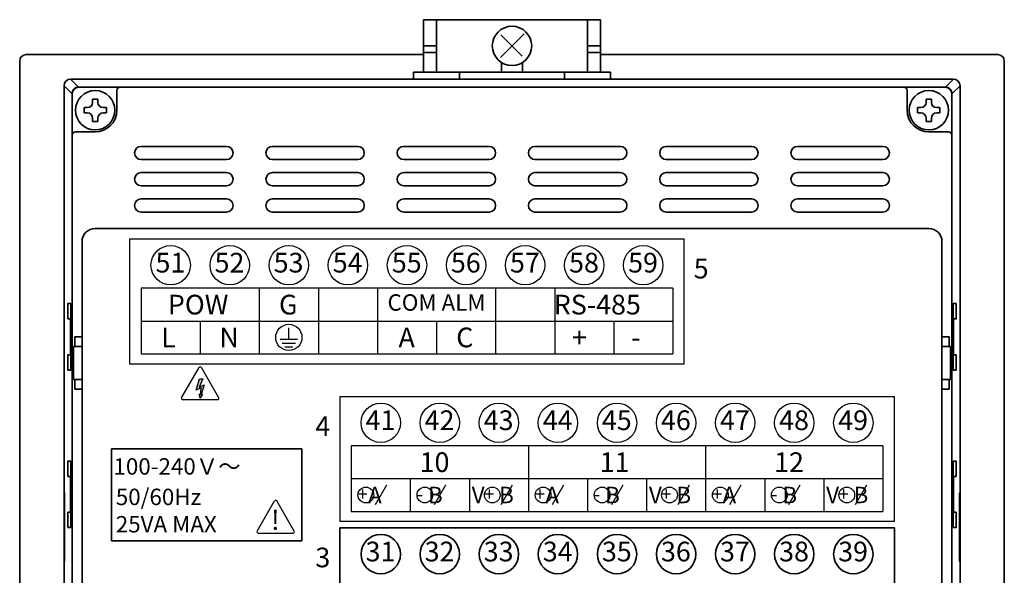
# Model space of a CAD drawing. Units: millimetres. Extents: x 2608 to 3571, y 1246 to 2468.
# Drawn here: x 3112 to 3262, y 1562 to 1646 of the extents above; entities that cross this region are included whole.
import ezdxf

# ---------------------------------------------------------------- set-up
doc = ezdxf.new("R2010")
doc.units = ezdxf.units.MM
doc.layers.add('本体', color=7, linetype='Continuous', lineweight=35)
doc.styles.add('大倉電気標準', font='romans.shx', dxfattribs={"bigfont": 'extfont2.shx'})

msp = doc.modelspace()

# ---------------------------------------------------------------- hatches: boundary and pattern name
at = {"layer": '本体', "lineweight": 30}
msp.add_hatch(color=256, dxfattribs=at).paths.add_polyline_path([(3139.918, 1590.374), (3139.797, 1589.347), (3139.606, 1589.438), (3139.767, 1588.803), (3140.109, 1589.407), (3139.938, 1589.367), (3140.361, 1590.868), (3139.616, 1590.475), (3140.159, 1591.774), (3139.676, 1591.774), (3139.133, 1590.042)])

# ---------------------------------------------------------------- linework, layer by layer
at = {"layer": '本体'}
for p, q in [((3200.767, 1646.47), (3173.767, 1646.47)), ((3173.767, 1646.47), (3173.767, 1638.47)), ((3175.767, 1646.47), (3175.767, 1638.47)), ((3198.767, 1646.47), (3198.767, 1638.47)), ((3200.767, 1646.47), (3200.767, 1638.47)), ((3189.102, 1644.305), (3185.509, 1640.712)), ((3185.571, 1644.166), (3188.814, 1640.923)), ((3113.267, 1641.17), (3173.767, 1641.17)), ((3175.767, 1642.47), (3173.767, 1642.47)), ((3175.767, 1641.47), (3173.767, 1641.47)), ((3198.767, 1642.47), (3200.767, 1642.47)), ((3198.767, 1641.47), (3200.767, 1641.47)), ((3200.767, 1641.17), (3261.267, 1641.17)), ((3112.267, 1640.17), (3112.267, 1498.17)), ((3185.667, 1638.47), (3185.667, 1639.932)), ((3188.867, 1638.47), (3188.867, 1639.932)), ((3262.267, 1498.17), (3262.267, 1640.17)), ((3172.267, 1638.47), (3172.267, 1637.42)), ((3202.267, 1638.47), (3172.267, 1638.47)), ((3179.267, 1638.47), (3179.267, 1637.42)), ((3195.267, 1638.47), (3195.267, 1637.42)), ((3202.267, 1638.47), (3202.267, 1637.42)), ((3120.017, 1637.42), (3121.24, 1636.197)), ((3120.017, 1637.42), (3120.017, 1637.42)), ((3120.017, 1637.42), (3254.517, 1637.42)), ((3253.294, 1636.197), (3254.517, 1637.42)), ((3254.517, 1637.42), (3254.517, 1637.42)), ((3119.017, 1636.42), (3119.017, 1501.92)), ((3119.017, 1636.42), (3119.017, 1636.42)), ((3120.24, 1635.197), (3119.017, 1636.42)), ((3120.24, 1635.197), (3120.24, 1627.97)), ((3120.267, 1635.17), (3120.267, 1503.17)), ((3121.24, 1636.197), (3128.467, 1636.197)), ((3253.267, 1636.17), (3121.267, 1636.17)), ((3127.067, 1632.67), (3127.067, 1635.67)), ((3128.519, 1636.17), (3128.467, 1636.197)), ((3128.519, 1636.17), (3246.014, 1636.17)), ((3246.014, 1636.17), (3246.067, 1636.197)), ((3246.067, 1636.197), (3253.294, 1636.197)), ((3247.467, 1635.67), (3247.467, 1632.67)), ((3254.267, 1503.17), (3254.267, 1635.17)), ((3255.517, 1636.42), (3254.294, 1635.197)), ((3254.294, 1627.97), (3254.294, 1635.197)), ((3255.517, 1636.42), (3255.517, 1636.42)), ((3255.517, 1501.92), (3255.517, 1636.42)), ((3123.367, 1634.37), (3124.167, 1634.37)), ((3123.367, 1634.37), (3123.367, 1633.87)), ((3124.167, 1634.37), (3124.167, 1633.87)), ((3250.367, 1634.37), (3251.167, 1634.37)), ((3250.367, 1634.37), (3250.367, 1633.87)), ((3251.167, 1634.37), (3251.167, 1633.87)), ((3122.067, 1632.27), (3122.067, 1633.07)), ((3122.067, 1633.07), (3122.567, 1633.07)), ((3122.067, 1632.27), (3122.567, 1632.27)), ((3124.967, 1633.07), (3125.467, 1633.07)), ((3124.967, 1632.27), (3125.467, 1632.27)), ((3125.467, 1632.27), (3125.467, 1633.07)), ((3249.067, 1632.27), (3249.067, 1633.07)), ((3249.067, 1633.07), (3249.567, 1633.07)), ((3249.067, 1632.27), (3249.567, 1632.27)), ((3251.967, 1633.07), (3252.467, 1633.07)), ((3251.967, 1632.27), (3252.467, 1632.27)), ((3252.467, 1632.27), (3252.467, 1633.07)), ((3123.367, 1631.47), (3123.367, 1630.97)), ((3123.367, 1630.97), (3124.167, 1630.97)), ((3124.167, 1631.47), (3124.167, 1630.97)), ((3250.367, 1631.47), (3250.367, 1630.97)), ((3250.367, 1630.97), (3251.167, 1630.97)), ((3251.167, 1631.47), (3251.167, 1630.97)), ((3120.767, 1629.37), (3123.767, 1629.37)), ((3250.767, 1629.37), (3253.767, 1629.37)), ((3120.267, 1627.918), (3120.24, 1627.97)), ((3120.267, 1627.918), (3120.267, 1510.422)), ((3254.294, 1627.97), (3254.267, 1627.918)), ((3254.267, 1510.422), (3254.267, 1627.918)), ((3130.767, 1627.17), (3143.767, 1627.17)), ((3150.767, 1627.17), (3163.767, 1627.17)), ((3170.767, 1627.17), (3183.767, 1627.17)), ((3190.767, 1627.17), (3203.767, 1627.17)), ((3210.767, 1627.17), (3223.767, 1627.17)), ((3230.767, 1627.17), (3243.767, 1627.17)), ((3130.767, 1625.17), (3143.767, 1625.17)), ((3150.767, 1625.17), (3163.767, 1625.17)), ((3170.767, 1625.17), (3183.767, 1625.17)), ((3190.767, 1625.17), (3203.767, 1625.17)), ((3210.767, 1625.17), (3223.767, 1625.17)), ((3230.767, 1625.17), (3243.767, 1625.17)), ((3130.767, 1623.17), (3143.767, 1623.17)), ((3150.767, 1623.17), (3163.767, 1623.17)), ((3170.767, 1623.17), (3183.767, 1623.17)), ((3190.767, 1623.17), (3203.767, 1623.17)), ((3210.767, 1623.17), (3223.767, 1623.17)), ((3230.767, 1623.17), (3243.767, 1623.17)), ((3130.767, 1621.17), (3143.767, 1621.17)), ((3150.767, 1621.17), (3163.767, 1621.17)), ((3170.767, 1621.17), (3183.767, 1621.17)), ((3190.767, 1621.17), (3203.767, 1621.17)), ((3210.767, 1621.17), (3223.767, 1621.17)), ((3230.767, 1621.17), (3243.767, 1621.17)), ((3130.767, 1619.17), (3143.767, 1619.17)), ((3150.767, 1619.17), (3163.767, 1619.17)), ((3170.767, 1619.17), (3183.767, 1619.17)), ((3190.767, 1619.17), (3203.767, 1619.17)), ((3210.767, 1619.17), (3223.767, 1619.17)), ((3230.767, 1619.17), (3243.767, 1619.17)), ((3130.767, 1617.17), (3143.767, 1617.17)), ((3150.767, 1617.17), (3163.767, 1617.17)), ((3170.767, 1617.17), (3183.767, 1617.17)), ((3190.767, 1617.17), (3203.767, 1617.17)), ((3210.767, 1617.17), (3223.767, 1617.17)), ((3230.767, 1617.17), (3243.767, 1617.17)), ((3119.589, 1603.243), (3120.035, 1603.241)), ((3120.035, 1603.204), (3119.589, 1603.243)), ((3120.035, 1593.099), (3120.035, 1603.241)), ((3254.499, 1603.241), (3254.945, 1603.243)), ((3254.499, 1603.204), (3254.945, 1603.243)), ((3254.499, 1603.241), (3254.499, 1593.099)), ((3120.035, 1600.936), (3119.589, 1600.897)), ((3120.015, 1600.899), (3119.589, 1600.897)), ((3120.035, 1600.9), (3120.015, 1600.899)), ((3120.015, 1595.441), (3120.015, 1600.899)), ((3254.499, 1600.936), (3254.945, 1600.897)), ((3254.499, 1600.9), (3254.519, 1600.899)), ((3254.519, 1600.899), (3254.519, 1595.441)), ((3254.945, 1600.897), (3254.519, 1600.899)), ((3120.667, 1598.17), (3120.667, 1596.67)), ((3120.667, 1598.17), (3120.667, 1596.67)), ((3253.867, 1598.17), (3253.867, 1596.67)), ((3120.667, 1596.67), (3120.452, 1596.67)), ((3253.867, 1596.67), (3254.082, 1596.67)), ((3119.589, 1595.443), (3120.015, 1595.441)), ((3120.035, 1595.404), (3119.589, 1595.443)), ((3120.035, 1595.44), (3120.015, 1595.441)), ((3254.499, 1595.404), (3254.945, 1595.443)), ((3254.499, 1595.44), (3254.519, 1595.441)), ((3254.519, 1595.441), (3254.945, 1595.443)), ((3120.035, 1593.136), (3119.589, 1593.097)), ((3120.035, 1593.099), (3119.589, 1593.097)), ((3254.499, 1593.136), (3254.945, 1593.097)), ((3254.945, 1593.097), (3254.499, 1593.099)), ((3120.667, 1591.67), (3120.452, 1591.67)), ((3120.667, 1590.17), (3120.667, 1591.67)), ((3120.667, 1590.17), (3120.667, 1591.67)), ((3253.86, 1591.67), (3254.082, 1591.67)), ((3253.867, 1590.17), (3253.867, 1591.67)), ((3126.267, 1567.095), (3126.267, 1581.095)), ((3126.267, 1581.095), (3155.267, 1581.095)), ((3155.267, 1581.095), (3155.267, 1567.095)), ((3119.589, 1579.243), (3120.035, 1579.241)), ((3120.035, 1579.204), (3119.589, 1579.243)), ((3120.035, 1569.099), (3120.035, 1579.241)), ((3254.499, 1579.241), (3254.945, 1579.243)), ((3254.499, 1579.204), (3254.945, 1579.243)), ((3254.499, 1579.241), (3254.499, 1569.099)), ((3120.035, 1576.936), (3119.589, 1576.897)), ((3120.015, 1576.899), (3119.589, 1576.897)), ((3120.035, 1576.9), (3120.015, 1576.899)), ((3120.015, 1571.441), (3120.015, 1576.899)), ((3254.499, 1576.936), (3254.945, 1576.897)), ((3254.499, 1576.9), (3254.519, 1576.899)), ((3254.519, 1576.899), (3254.519, 1571.441)), ((3254.945, 1576.897), (3254.519, 1576.899)), ((3119.112, 1574.42), (3119.075, 1574.42)), ((3119.075, 1574.42), (3119.075, 1563.92)), ((3119.112, 1563.92), (3119.112, 1574.42)), ((3255.459, 1574.42), (3255.421, 1574.42)), ((3255.421, 1574.42), (3255.421, 1563.92)), ((3255.459, 1563.92), (3255.459, 1574.42)), ((3119.589, 1571.443), (3120.015, 1571.441)), ((3120.035, 1571.404), (3119.589, 1571.443)), ((3120.035, 1571.44), (3120.015, 1571.441)), ((3254.499, 1571.404), (3254.945, 1571.443)), ((3254.499, 1571.44), (3254.519, 1571.441)), ((3254.519, 1571.441), (3254.945, 1571.443)), ((3120.035, 1569.136), (3119.589, 1569.097)), ((3120.035, 1569.099), (3119.589, 1569.097)), ((3161.017, 1569.07), (3245.517, 1569.07)), ((3161.017, 1569.07), (3161.017, 1550.07)), ((3245.517, 1550.07), (3245.517, 1569.07)), ((3254.499, 1569.136), (3254.945, 1569.097)), ((3254.945, 1569.097), (3254.499, 1569.099)), ((3126.267, 1567.095), (3155.267, 1567.095)), ((3119.075, 1563.92), (3119.112, 1563.92)), ((3255.421, 1563.92), (3255.459, 1563.92))]:
    msp.add_line(p, q, dxfattribs=at)
at = {"layer": '本体', "linetype": 'Continuous'}
for p, q in [((3123.767, 1614.67), (3250.767, 1614.67)), ((3124.267, 1614.67), (3250.267, 1614.67)), ((3121.767, 1612.67), (3121.767, 1505.17)), ((3252.767, 1612.67), (3252.767, 1505.17)), ((3120.667, 1598.17), (3121.767, 1598.17)), ((3253.867, 1598.17), (3252.767, 1598.17)), ((3120.452, 1596.67), (3120.452, 1591.67)), ((3120.667, 1596.67), (3121.767, 1596.67)), ((3253.867, 1596.67), (3252.767, 1596.67)), ((3254.082, 1596.67), (3254.082, 1591.67)), ((3120.667, 1591.67), (3121.767, 1591.67)), ((3120.667, 1591.67), (3121.767, 1591.67)), ((3253.867, 1591.67), (3252.767, 1591.67)), ((3253.867, 1591.67), (3252.767, 1591.67)), ((3120.667, 1590.17), (3121.767, 1590.17)), ((3120.667, 1590.17), (3121.767, 1590.17)), ((3253.867, 1590.17), (3252.767, 1590.17)), ((3253.867, 1590.17), (3252.767, 1590.17))]:
    msp.add_line(p, q, dxfattribs=at)
at = {"layer": '本体', "lineweight": 30}
for p, q in [((3129.017, 1613.07), (3129.017, 1594.07)), ((3129.017, 1613.07), (3213.517, 1613.07)), ((3213.517, 1594.07), (3213.517, 1613.07)), ((3211.767, 1605.57), (3130.767, 1605.57)), ((3130.767, 1605.57), (3130.767, 1595.57)), ((3148.767, 1605.57), (3148.767, 1595.57)), ((3157.767, 1605.57), (3157.767, 1595.57)), ((3166.767, 1605.57), (3166.767, 1595.57)), ((3184.767, 1605.57), (3184.767, 1595.57)), ((3193.767, 1605.57), (3193.767, 1595.57)), ((3211.767, 1605.57), (3211.767, 1595.57)), ((3130.767, 1600.57), (3211.767, 1600.57)), ((3139.767, 1600.57), (3139.767, 1595.57)), ((3175.767, 1600.57), (3175.767, 1595.57)), ((3202.767, 1600.57), (3202.767, 1595.57)), ((3153.267, 1597.82), (3153.267, 1599.52)), ((3151.967, 1597.82), (3154.567, 1597.82)), ((3152.267, 1597.22), (3154.267, 1597.22)), ((3152.667, 1596.62), (3153.867, 1596.62)), ((3130.767, 1595.57), (3211.767, 1595.57)), ((3129.017, 1594.07), (3213.517, 1594.07)), ((3136.94, 1588.895), (3139.594, 1593.491)), ((3142.594, 1588.895), (3139.94, 1593.491)), ((3139.133, 1590.042), (3139.676, 1591.774)), ((3140.159, 1591.774), (3139.616, 1590.475)), ((3139.676, 1591.774), (3140.159, 1591.774)), ((3139.918, 1590.374), (3139.133, 1590.042)), ((3139.616, 1590.475), (3140.361, 1590.868)), ((3139.797, 1589.347), (3139.918, 1590.374)), ((3140.361, 1590.868), (3139.938, 1589.367)), ((3137.113, 1588.595), (3142.42, 1588.595)), ((3139.767, 1588.803), (3139.606, 1589.438)), ((3139.606, 1589.438), (3139.797, 1589.347)), ((3140.109, 1589.407), (3139.767, 1588.803)), ((3139.938, 1589.367), (3140.109, 1589.407)), ((3161.017, 1589.07), (3161.017, 1570.07)), ((3161.017, 1589.07), (3245.517, 1589.07)), ((3245.517, 1570.07), (3245.517, 1589.07)), ((3162.767, 1581.57), (3162.767, 1571.57)), ((3243.767, 1581.57), (3162.767, 1581.57)), ((3162.767, 1581.57), (3162.767, 1571.57)), ((3189.767, 1581.57), (3189.767, 1571.57)), ((3216.767, 1581.57), (3216.767, 1571.57)), ((3243.767, 1581.57), (3243.767, 1571.57)), ((3162.767, 1576.57), (3243.767, 1576.57)), ((3171.767, 1576.57), (3171.767, 1571.57)), ((3180.767, 1576.57), (3180.767, 1571.57)), ((3180.767, 1576.57), (3180.767, 1571.57)), ((3198.767, 1576.57), (3198.767, 1571.57)), ((3198.767, 1576.57), (3198.767, 1571.57)), ((3207.767, 1576.57), (3207.767, 1571.57)), ((3207.767, 1576.57), (3207.767, 1571.57)), ((3225.767, 1576.57), (3225.767, 1571.57)), ((3225.767, 1576.57), (3225.767, 1571.57)), ((3234.767, 1576.57), (3234.767, 1571.57)), ((3168.133, 1575.57), (3166.401, 1572.57)), ((3177.133, 1575.57), (3175.401, 1572.57)), ((3187.279, 1575.57), (3185.547, 1572.57)), ((3195.133, 1575.57), (3193.401, 1572.57)), ((3204.133, 1575.57), (3202.401, 1572.57)), ((3214.279, 1575.57), (3212.547, 1572.57)), ((3222.133, 1575.57), (3220.401, 1572.57)), ((3231.133, 1575.57), (3229.401, 1572.57)), ((3241.279, 1575.57), (3239.547, 1572.57)), ((3148.44, 1568.563), (3151.094, 1573.159)), ((3154.094, 1568.563), (3151.44, 1573.159)), ((3162.767, 1571.57), (3243.767, 1571.57)), ((3161.017, 1570.07), (3245.517, 1570.07)), ((3148.613, 1568.263), (3153.92, 1568.263))]:
    msp.add_line(p, q, dxfattribs=at)
at = {"layer": '本体'}
for points in [[(3119.589, 1600.897, 0), (3119.588, 1600.901, 0), (3119.587, 1600.914, 0), (3119.586, 1600.935, 0), (3119.585, 1600.963, 0), (3119.584, 1601, 0), (3119.583, 1601.044, 0), (3119.583, 1601.095, 0), (3119.582, 1601.154, 0), (3119.581, 1601.219, 0), (3119.581, 1601.29, 0), (3119.58, 1601.366, 0), (3119.58, 1601.448, 0), (3119.579, 1601.533, 0), (3119.579, 1601.623, 0), (3119.578, 1601.716, 0), (3119.578, 1601.812, 0), (3119.578, 1601.909, 0), (3119.578, 1602.007, 0), (3119.578, 1602.106, 0), (3119.578, 1602.204, 0), (3119.578, 1602.302, 0), (3119.578, 1602.398, 0), (3119.579, 1602.492, 0), (3119.579, 1602.582, 0), (3119.579, 1602.669, 0), (3119.58, 1602.752, 0), (3119.58, 1602.83, 0), (3119.581, 1602.902, 0), (3119.582, 1602.969, 0), (3119.582, 1603.029, 0), (3119.583, 1603.083, 0), (3119.584, 1603.129, 0), (3119.585, 1603.168, 0), (3119.586, 1603.199, 0), (3119.587, 1603.222, 0), (3119.587, 1603.236, 0), (3119.588, 1603.241, 0), (3119.589, 1603.243, 0)], [(3254.945, 1603.243, 0), (3254.946, 1603.239, 0), (3254.947, 1603.226, 0), (3254.948, 1603.206, 0), (3254.949, 1603.177, 0), (3254.949, 1603.14, 0), (3254.95, 1603.096, 0), (3254.951, 1603.045, 0), (3254.952, 1602.986, 0), (3254.952, 1602.922, 0), (3254.953, 1602.85, 0), (3254.954, 1602.774, 0), (3254.954, 1602.692, 0), (3254.955, 1602.607, 0), (3254.955, 1602.517, 0), (3254.955, 1602.424, 0), (3254.956, 1602.329, 0), (3254.956, 1602.231, 0), (3254.956, 1602.133, 0), (3254.956, 1602.034, 0), (3254.956, 1601.936, 0), (3254.956, 1601.838, 0), (3254.955, 1601.742, 0), (3254.955, 1601.648, 0), (3254.955, 1601.558, 0), (3254.954, 1601.471, 0), (3254.954, 1601.388, 0), (3254.953, 1601.31, 0), (3254.953, 1601.238, 0), (3254.952, 1601.171, 0), (3254.951, 1601.111, 0), (3254.951, 1601.057, 0), (3254.95, 1601.011, 0), (3254.949, 1600.972, 0), (3254.948, 1600.941, 0), (3254.947, 1600.918, 0), (3254.946, 1600.904, 0), (3254.946, 1600.899, 0), (3254.945, 1600.897, 0)], [(3119.589, 1593.097, 0), (3119.588, 1593.101, 0), (3119.587, 1593.114, 0), (3119.586, 1593.135, 0), (3119.585, 1593.163, 0), (3119.584, 1593.2, 0), (3119.583, 1593.244, 0), (3119.583, 1593.295, 0), (3119.582, 1593.354, 0), (3119.581, 1593.419, 0), (3119.581, 1593.49, 0), (3119.58, 1593.566, 0), (3119.58, 1593.648, 0), (3119.579, 1593.733, 0), (3119.579, 1593.823, 0), (3119.578, 1593.916, 0), (3119.578, 1594.012, 0), (3119.578, 1594.109, 0), (3119.578, 1594.207, 0), (3119.578, 1594.306, 0), (3119.578, 1594.404, 0), (3119.578, 1594.502, 0), (3119.578, 1594.598, 0), (3119.579, 1594.692, 0), (3119.579, 1594.782, 0), (3119.579, 1594.869, 0), (3119.58, 1594.952, 0), (3119.58, 1595.03, 0), (3119.581, 1595.102, 0), (3119.582, 1595.169, 0), (3119.582, 1595.229, 0), (3119.583, 1595.283, 0), (3119.584, 1595.329, 0), (3119.585, 1595.368, 0), (3119.586, 1595.399, 0), (3119.587, 1595.422, 0), (3119.587, 1595.436, 0), (3119.588, 1595.441, 0), (3119.589, 1595.443, 0)], [(3254.945, 1595.443, 0), (3254.946, 1595.439, 0), (3254.947, 1595.426, 0), (3254.948, 1595.406, 0), (3254.949, 1595.377, 0), (3254.949, 1595.34, 0), (3254.95, 1595.296, 0), (3254.951, 1595.245, 0), (3254.952, 1595.186, 0), (3254.952, 1595.121, 0), (3254.953, 1595.05, 0), (3254.954, 1594.974, 0), (3254.954, 1594.892, 0), (3254.955, 1594.807, 0), (3254.955, 1594.717, 0), (3254.955, 1594.624, 0), (3254.956, 1594.528, 0), (3254.956, 1594.431, 0), (3254.956, 1594.333, 0), (3254.956, 1594.234, 0), (3254.956, 1594.136, 0), (3254.956, 1594.038, 0), (3254.955, 1593.942, 0), (3254.955, 1593.848, 0), (3254.955, 1593.758, 0), (3254.954, 1593.671, 0), (3254.954, 1593.588, 0), (3254.953, 1593.51, 0), (3254.953, 1593.437, 0), (3254.952, 1593.371, 0), (3254.951, 1593.311, 0), (3254.951, 1593.257, 0), (3254.95, 1593.211, 0), (3254.949, 1593.172, 0), (3254.948, 1593.141, 0), (3254.947, 1593.118, 0), (3254.946, 1593.104, 0), (3254.946, 1593.099, 0), (3254.945, 1593.097, 0)], [(3119.589, 1576.897, 0), (3119.588, 1576.901, 0), (3119.587, 1576.914, 0), (3119.586, 1576.935, 0), (3119.585, 1576.963, 0), (3119.584, 1577, 0), (3119.583, 1577.044, 0), (3119.583, 1577.095, 0), (3119.582, 1577.154, 0), (3119.581, 1577.219, 0), (3119.581, 1577.29, 0), (3119.58, 1577.366, 0), (3119.58, 1577.448, 0), (3119.579, 1577.533, 0), (3119.579, 1577.623, 0), (3119.578, 1577.716, 0), (3119.578, 1577.812, 0), (3119.578, 1577.909, 0), (3119.578, 1578.007, 0), (3119.578, 1578.106, 0), (3119.578, 1578.204, 0), (3119.578, 1578.302, 0), (3119.578, 1578.398, 0), (3119.579, 1578.492, 0), (3119.579, 1578.582, 0), (3119.579, 1578.669, 0), (3119.58, 1578.752, 0), (3119.58, 1578.83, 0), (3119.581, 1578.902, 0), (3119.582, 1578.969, 0), (3119.582, 1579.029, 0), (3119.583, 1579.083, 0), (3119.584, 1579.129, 0), (3119.585, 1579.168, 0), (3119.586, 1579.199, 0), (3119.587, 1579.222, 0), (3119.587, 1579.236, 0), (3119.588, 1579.241, 0), (3119.589, 1579.243, 0)], [(3254.945, 1579.243, 0), (3254.946, 1579.239, 0), (3254.947, 1579.226, 0), (3254.948, 1579.206, 0), (3254.949, 1579.177, 0), (3254.949, 1579.14, 0), (3254.95, 1579.096, 0), (3254.951, 1579.045, 0), (3254.952, 1578.986, 0), (3254.952, 1578.922, 0), (3254.953, 1578.85, 0), (3254.954, 1578.774, 0), (3254.954, 1578.692, 0), (3254.955, 1578.607, 0), (3254.955, 1578.517, 0), (3254.955, 1578.424, 0), (3254.956, 1578.329, 0), (3254.956, 1578.231, 0), (3254.956, 1578.133, 0), (3254.956, 1578.034, 0), (3254.956, 1577.936, 0), (3254.956, 1577.838, 0), (3254.955, 1577.742, 0), (3254.955, 1577.648, 0), (3254.955, 1577.558, 0), (3254.954, 1577.471, 0), (3254.954, 1577.388, 0), (3254.953, 1577.31, 0), (3254.953, 1577.238, 0), (3254.952, 1577.171, 0), (3254.951, 1577.111, 0), (3254.951, 1577.057, 0), (3254.95, 1577.011, 0), (3254.949, 1576.972, 0), (3254.948, 1576.941, 0), (3254.947, 1576.918, 0), (3254.946, 1576.904, 0), (3254.946, 1576.899, 0), (3254.945, 1576.897, 0)], [(3119.589, 1569.097, 0), (3119.588, 1569.101, 0), (3119.587, 1569.114, 0), (3119.586, 1569.135, 0), (3119.585, 1569.163, 0), (3119.584, 1569.2, 0), (3119.583, 1569.244, 0), (3119.583, 1569.295, 0), (3119.582, 1569.354, 0), (3119.581, 1569.419, 0), (3119.581, 1569.49, 0), (3119.58, 1569.566, 0), (3119.58, 1569.648, 0), (3119.579, 1569.733, 0), (3119.579, 1569.823, 0), (3119.578, 1569.916, 0), (3119.578, 1570.012, 0), (3119.578, 1570.109, 0), (3119.578, 1570.207, 0), (3119.578, 1570.306, 0), (3119.578, 1570.404, 0), (3119.578, 1570.502, 0), (3119.578, 1570.598, 0), (3119.579, 1570.692, 0), (3119.579, 1570.782, 0), (3119.579, 1570.869, 0), (3119.58, 1570.952, 0), (3119.58, 1571.03, 0), (3119.581, 1571.102, 0), (3119.582, 1571.169, 0), (3119.582, 1571.229, 0), (3119.583, 1571.283, 0), (3119.584, 1571.329, 0), (3119.585, 1571.368, 0), (3119.586, 1571.399, 0), (3119.587, 1571.422, 0), (3119.587, 1571.436, 0), (3119.588, 1571.441, 0), (3119.589, 1571.443, 0)], [(3254.945, 1571.443, 0), (3254.946, 1571.439, 0), (3254.947, 1571.426, 0), (3254.948, 1571.406, 0), (3254.949, 1571.377, 0), (3254.949, 1571.34, 0), (3254.95, 1571.296, 0), (3254.951, 1571.245, 0), (3254.952, 1571.186, 0), (3254.952, 1571.121, 0), (3254.953, 1571.05, 0), (3254.954, 1570.974, 0), (3254.954, 1570.892, 0), (3254.955, 1570.807, 0), (3254.955, 1570.717, 0), (3254.955, 1570.624, 0), (3254.956, 1570.528, 0), (3254.956, 1570.431, 0), (3254.956, 1570.333, 0), (3254.956, 1570.234, 0), (3254.956, 1570.136, 0), (3254.956, 1570.038, 0), (3254.955, 1569.942, 0), (3254.955, 1569.848, 0), (3254.955, 1569.758, 0), (3254.954, 1569.671, 0), (3254.954, 1569.588, 0), (3254.953, 1569.51, 0), (3254.953, 1569.437, 0), (3254.952, 1569.371, 0), (3254.951, 1569.311, 0), (3254.951, 1569.257, 0), (3254.95, 1569.211, 0), (3254.949, 1569.172, 0), (3254.948, 1569.141, 0), (3254.947, 1569.118, 0), (3254.946, 1569.104, 0), (3254.946, 1569.099, 0), (3254.945, 1569.097, 0)]]:
    msp.add_polyline3d(points, dxfattribs=at)
for centre in [(3187.267, 1642.47), (3123.767, 1632.67), (3250.767, 1632.67), (3167.267, 1565.07), (3176.267, 1565.07), (3185.267, 1565.07), (3194.267, 1565.07), (3203.267, 1565.07), (3212.267, 1565.07), (3221.267, 1565.07), (3230.267, 1565.07), (3239.267, 1565.07)]:
    msp.add_circle(centre, 3, dxfattribs=at)
at = {"layer": '本体', "lineweight": 30}
for centre, radius in [((3135.267, 1609.07), 3), ((3144.267, 1609.07), 3), ((3153.267, 1609.07), 3), ((3162.267, 1609.07), 3), ((3171.267, 1609.07), 3), ((3180.267, 1609.07), 3), ((3189.267, 1609.07), 3), ((3198.267, 1609.07), 3), ((3207.267, 1609.07), 3), ((3153.267, 1598.07), 2), ((3167.267, 1585.07), 3), ((3176.267, 1585.07), 3), ((3185.267, 1585.07), 3), ((3194.267, 1585.07), 3), ((3203.267, 1585.07), 3), ((3212.267, 1585.07), 3), ((3221.267, 1585.07), 3), ((3230.267, 1585.07), 3), ((3239.267, 1585.07), 3), ((3165.005, 1574.07), 1.2), ((3173.996, 1574.07), 1.2), ((3184.263, 1574.07), 1.2), ((3192.005, 1574.07), 1.2), ((3200.996, 1574.07), 1.2), ((3211.263, 1574.07), 1.2), ((3219.005, 1574.07), 1.2), ((3227.996, 1574.07), 1.2), ((3238.263, 1574.07), 1.2)]:
    msp.add_circle(centre, radius, dxfattribs=at)
at = {"layer": '本体'}
for centre, radius, start, end in [((3113.267, 1640.17), 1, 90, 180), ((3261.267, 1640.17), 1, 0, 90), ((3120.017, 1636.42), 1, 90.00238, 179.99762), ((3254.517, 1636.42), 1, 0.00238, 89.99762), ((3121.24, 1635.197), 1, 89.99963, 180.00037), ((3121.267, 1635.17), 1, 90, 180), ((3127.567, 1635.67), 0.5, 90, 180), ((3246.967, 1635.67), 0.5, 0, 90), ((3253.267, 1635.17), 1, 0, 90), ((3253.294, 1635.197), 1, 359.99963, 90.00037), ((3122.567, 1633.87), 0.8, 270, 0), ((3124.967, 1633.87), 0.8, 180, 270), ((3249.567, 1633.87), 0.8, 270, 0), ((3251.967, 1633.87), 0.8, 180, 270), ((3122.567, 1631.47), 0.8, 360, 90), ((3123.767, 1632.67), 3.3, 270, 0), ((3124.967, 1631.47), 0.8, 90, 180), ((3250.767, 1632.67), 3.3, 180, 270), ((3249.567, 1631.47), 0.8, 360, 90), ((3251.967, 1631.47), 0.8, 90, 180), ((3120.767, 1628.87), 0.5, 90, 180), ((3253.767, 1628.87), 0.5, 0, 90), ((3130.767, 1626.17), 1, 90, 270), ((3143.767, 1626.17), 1, 270, 90), ((3150.767, 1626.17), 1, 90, 270), ((3163.767, 1626.17), 1, 270, 90), ((3170.767, 1626.17), 1, 90, 270), ((3183.767, 1626.17), 1, 270, 90), ((3190.767, 1626.17), 1, 90, 270), ((3203.767, 1626.17), 1, 270, 90), ((3210.767, 1626.17), 1, 90, 270), ((3223.767, 1626.17), 1, 270, 90), ((3230.767, 1626.17), 1, 90, 270), ((3243.767, 1626.17), 1, 270, 90), ((3130.767, 1622.17), 1, 90, 270), ((3143.767, 1622.17), 1, 270, 90), ((3150.767, 1622.17), 1, 90, 270), ((3163.767, 1622.17), 1, 270, 90), ((3170.767, 1622.17), 1, 90, 270), ((3183.767, 1622.17), 1, 270, 90), ((3190.767, 1622.17), 1, 90, 270), ((3203.767, 1622.17), 1, 270, 90), ((3210.767, 1622.17), 1, 90, 270), ((3223.767, 1622.17), 1, 270, 90), ((3230.767, 1622.17), 1, 90, 270), ((3243.767, 1622.17), 1, 270, 90), ((3130.767, 1618.17), 1, 90, 270), ((3143.767, 1618.17), 1, 270, 90), ((3150.767, 1618.17), 1, 90, 270), ((3163.767, 1618.17), 1, 270, 90), ((3170.767, 1618.17), 1, 90, 270), ((3183.767, 1618.17), 1, 270, 90), ((3190.767, 1618.17), 1, 90, 270), ((3203.767, 1618.17), 1, 270, 90), ((3210.767, 1618.17), 1, 90, 270), ((3223.767, 1618.17), 1, 270, 90), ((3230.767, 1618.17), 1, 90, 270), ((3243.767, 1618.17), 1, 270, 90)]:
    msp.add_arc(centre, radius, start, end, dxfattribs=at)
at = {"layer": '本体', "linetype": 'Continuous'}
for centre, start, end in [((3123.767, 1612.67), 90, 180), ((3250.767, 1612.67), 0, 90)]:
    msp.add_arc(centre, 2, start, end, dxfattribs=at)
at = {"layer": '本体', "lineweight": 30}
for centre, start, end in [((3139.767, 1593.391), 30, 150), ((3137.113, 1588.795), 150, 270), ((3142.42, 1588.795), 270, 30), ((3151.267, 1573.059), 30, 150), ((3148.613, 1568.463), 150, 270), ((3153.92, 1568.463), 270, 30)]:
    msp.add_arc(centre, 0.2, start, end, dxfattribs=at)

# ---------------------------------------------------------------- texts
at = {"layer": '本体', "style": '大倉電気標準'}
for s, height, p in [('POW', 3, (3134.838, 1601.57)), ('G', 3, (3151.767, 1601.57)), ('RS-485', 3, (3193.624, 1601.57)), ('L', 3, (3133.838, 1596.57)), ('N', 3, (3142.695, 1596.57)), ('A', 3, (3169.981, 1596.57)), ('C', 3, (3178.767, 1596.57)), ('+', 3, (3196.41, 1596.57)), ('-', 3, (3205.41, 1596.57)), ('100-240Ｖ～', 2.5, (3126.553, 1577.174)), ('10', 3, (3173.195, 1577.57)), ('11', 3, (3200.624, 1577.57)), ('12', 3, (3227.195, 1577.57)), ('50/60Hz', 2.5, (3126.91, 1572.531)), ('  A', 2.5, (3163.814, 1572.82)), ('  B', 2.5, (3172.934, 1572.82)), ('V', 2.5, (3181.127, 1572.82)), (' B', 2.5, (3184.54, 1572.82)), ('  A', 2.5, (3190.814, 1572.82)), ('  B', 2.5, (3199.934, 1572.82)), ('V', 2.5, (3208.127, 1572.82)), (' B', 2.5, (3211.54, 1572.82)), ('  A', 2.5, (3217.814, 1572.82)), ('  B', 2.5, (3226.934, 1572.82)), ('V', 2.5, (3235.127, 1572.82)), (' B', 2.5, (3238.54, 1572.82)), ('+', 2, (3163.779, 1573.213)), ('-', 2, (3172.758, 1573.213)), ('+', 2, (3183.036, 1573.213)), ('+', 2, (3190.779, 1573.213)), ('-', 2, (3199.758, 1573.213)), ('+', 2, (3210.036, 1573.213)), ('+', 2, (3217.779, 1573.213)), ('-', 2, (3226.758, 1573.213)), ('+', 2, (3237.036, 1573.213)), ('25VA MAX', 2.5, (3126.91, 1568.365)), ('!', 3, (3150.553, 1568.758))]:
    msp.add_text(s, height=height, dxfattribs=at).set_placement(p)
at = {"layer": '本体', "attachment_point": 5, "style": '大倉電気標準'}
for s, insert, char_height, width in [('52', (3144.232, 1609.07), 3, 5.92972), ('53', (3153.232, 1609.07), 3, 5.92972), ('56', (3180.232, 1609.07), 3, 5.92972), ('58', (3198.232, 1609.07), 3, 5.92972), ('59', (3207.232, 1609.07), 3, 5.92972), ('51', (3135.232, 1609.07), 3, 5.92972), ('54', (3162.232, 1609.07), 3, 5.92972), ('55', (3171.232, 1609.07), 3, 5.92972), ('57', (3189.232, 1609.07), 3, 5.92972), ('COM ALM', (3175.767, 1603.07), 2.5, 18), ('42', (3176.232, 1585.07), 3, 5.92972), ('43', (3185.232, 1585.07), 3, 5.92972), ('46', (3212.232, 1585.07), 3, 5.92972), ('48', (3230.232, 1585.07), 3, 5.92972), ('49', (3239.232, 1585.07), 3, 5.92972), ('41', (3167.232, 1585.07), 3, 5.92972), ('44', (3194.232, 1585.07), 3, 5.92972), ('45', (3203.232, 1585.07), 3, 5.92972), ('47', (3221.232, 1585.07), 3, 5.92972), ('31', (3167.232, 1565.07), 3, 5.92972), ('32', (3176.232, 1565.07), 3, 5.92972), ('33', (3185.232, 1565.07), 3, 5.92972), ('34', (3194.232, 1565.07), 3, 5.92972), ('35', (3203.232, 1565.07), 3, 5.92972), ('36', (3212.232, 1565.07), 3, 5.92972), ('37', (3221.232, 1565.07), 3, 5.92972), ('38', (3230.232, 1565.07), 3, 5.92972), ('39', (3239.232, 1565.07), 3, 5.92972)]:
    msp.add_mtext(s, dxfattribs=dict(at, insert=insert, char_height=char_height, width=width))
at = {"layer": '本体', "lineweight": 30, "char_height": 3, "width": 4.4, "attachment_point": 5, "style": '大倉電気標準'}
for s, insert in [('5', (3216.086, 1608.17)), ('4', (3158.448, 1584.17)), ('3', (3158.448, 1564.17))]:
    msp.add_mtext(s, dxfattribs=dict(at, insert=insert))

doc.saveas('drawing.dxf')
